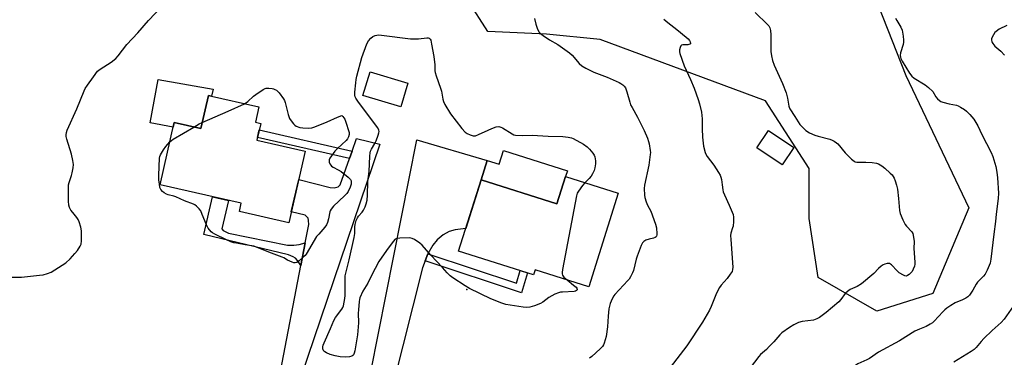
# Model space of a CAD drawing. Units: inches. Extents: x 1231766 to 1237766, y 521456 to 525456.
# Drawn here: x 1232617 to 1233056, y 525013 to 525164 of the extents above; entities that cross this region are included whole.
import ezdxf

# ---------------------------------------------------------------- set-up
doc = ezdxf.new("R2010")
doc.units = ezdxf.units.IN
doc.header["$MEASUREMENT"] = 0
for name, color, linetype in [('BLDG-Footprint', 5, 'Continuous'), ('CULTRL-Pad', 6, 'Continuous'), ('ELEV-Spot Elevation', 7, 'Continuous'), ('NTRL-Trees', 3, 'Continuous'), ('TRANS-Driveway', 251, 'Continuous'), ('TRANS-Non Street Sidewalk', 7, 'Continuous'), ('Undefined', 1, 'Continuous')]:
    doc.layers.add(name, color=color, linetype=linetype)

msp = doc.modelspace()

# ---------------------------------------------------------------- linework, layer by layer
at = {"layer": 'BLDG-Footprint'}
for points, elevation in [([(1232790.45, 525135.41), (1232787.22, 525124.85), (1232770.38, 525130), (1232773.61, 525140.55)], 434.46), ([(1232724.82, 525117.5), (1232723.11, 525110.03), (1232744.63, 525105.11), (1232737.33, 525073.2), (1232715.32, 525078.24), (1232716.15, 525081.87), (1232679.99, 525090.14), (1232686.33, 525117.88), (1232698.18, 525115.16), (1232701.57, 525129.97), (1232724.07, 525124.82), (1232722.52, 525118.02)], 434.22), ([(1232962.31, 525106.71), (1232957.09, 525098.97), (1232945.84, 525106.56), (1232951.07, 525114.31)], 429.3), ([(1232884.14, 525086.37), (1232870.95, 525044.68), (1232847.09, 525052.23), (1232846.4, 525050.04), (1232812.99, 525060.61), (1232823.02, 525092.32), (1232856.78, 525081.64), (1232860.63, 525093.81)], 434.36)]:
    msp.add_lwpolyline(points, close=True, dxfattribs=dict(at, elevation=elevation))
at = {"layer": 'CULTRL-Pad'}
for points in [[(1232703.63, 525132.78), (1232702.92, 525129.66), (1232701.57, 525129.97), (1232698.18, 525115.16), (1232686.33, 525117.87), (1232685.86, 525115.82), (1232675.6, 525117.71), (1232679.22, 525137.12)], [(1232832.92, 525105.39), (1232861.44, 525096.37), (1232860.63, 525093.81), (1232856.78, 525081.64), (1232823.02, 525092.32), (1232825.78, 525101.03), (1232831.02, 525099.37)]]:
    msp.add_lwpolyline(points, close=True, dxfattribs=at)
at = {"layer": 'ELEV-Spot Elevation'}
msp.add_point((1232816.7, 525043.46, 433.92), dxfattribs=at)
at = {"layer": 'NTRL-Trees'}
msp.add_lwpolyline([(1233024.26, 525041.75), (1232999.23, 525033.74), (1232973.2, 525048.75), (1232969.2, 525075.04), (1232969.2, 525097.45), (1232949.66, 525127.55), (1232876.1, 525154.96), (1232852.17, 525157.21), (1232826.03, 525158.45), (1232817.31, 525172.15), (1232826.29, 525194.07), (1232838.62, 525200.63), (1232876.63, 525211.31), (1232886.38, 525219.31), (1232875.83, 525238.13), (1232872.09, 525246.85), (1232865.87, 525263.03), (1232868.36, 525279.22), (1232878.32, 525282.95), (1232919.89, 525277.12), (1232954.26, 525251.83), (1232983.68, 525211.35), (1233012.24, 525138.85), (1233040.28, 525079.79)], close=True, dxfattribs=at)
at = {"layer": 'TRANS-Driveway'}
for points in [[(1232733.61, 525006.98), (1232742.7, 525054.16), (1232744.65, 525064.32), (1232746.21, 525072.4), (1232746.16, 525074.27), (1232745.95, 525075.31), (1232744.71, 525076.58), (1232738.43, 525078.02), (1232741.76, 525092.56), (1232755.71, 525088.94), (1232757.54, 525088.72), (1232759.29, 525089.28), (1232760.27, 525090.05), (1232764.38, 525101.84), (1232765.54, 525105.15), (1232767.5, 525110.76), (1232777.83, 525108.23), (1232742.75, 525004.43)], [(1232773.83, 525006.73), (1232794.44, 525110.18), (1232825.78, 525101.03), (1232823.02, 525092.32), (1232816.17, 525070.67), (1232811.45, 525070.02), (1232808.76, 525069.32), (1232806.14, 525067.84), (1232803.39, 525065.63), (1232801.57, 525063.28), (1232799.34, 525059.41), (1232798.15, 525056.24), (1232796.97, 525053.08), (1232783.9, 525001.26)]]:
    msp.add_lwpolyline(points, dxfattribs=at)
at = {"layer": 'TRANS-Non Street Sidewalk'}
for points in [[(1232765.54, 525105.15), (1232764.38, 525101.84), (1232723.38, 525111.21), (1232724.16, 525114.61)], [(1232744.65, 525064.32), (1232742.7, 525054.16), (1232741.18, 525056.43), (1232740.29, 525057.44), (1232739.37, 525057.98), (1232737.19, 525058.85), (1232699.53, 525068), (1232703.38, 525084.79), (1232710.43, 525083.18), (1232707.54, 525070.56), (1232708.17, 525069.73), (1232710.45, 525068.51), (1232736.7, 525063.26), (1232739.54, 525063.22), (1232741.93, 525063.56)], [(1232798.15, 525056.24), (1232799.34, 525059.41), (1232838.77, 525046.25), (1232840.41, 525051.94), (1232843.64, 525050.91), (1232841.05, 525041.92)]]:
    msp.add_lwpolyline(points, close=True, dxfattribs=at)
at = {"layer": 'Undefined'}
for points, elevation in [([(1232611.17, 525048.91), (1232618.28, 525048.99), (1232626.3, 525049.78), (1232627.97, 525050.02), (1232629.88, 525050.56), (1232631.45, 525051.2), (1232636.39, 525054.28), (1232638.08, 525055.42), (1232639.94, 525057.11), (1232642.11, 525059.46), (1232643.17, 525060.82), (1232644.41, 525062.72), (1232644.87, 525063.72), (1232645.05, 525065.14), (1232645.01, 525069.58), (1232644.69, 525071.3), (1232643.98, 525073.55), (1232643.52, 525074.61), (1232642.89, 525075.54), (1232641.1, 525077.74), (1232640.3, 525078.87), (1232639.63, 525080.05), (1232639.32, 525081.11), (1232639.24, 525082.89), (1232639.2, 525088.58), (1232639.26, 525090.06), (1232639.51, 525091.21), (1232640.55, 525094.32), (1232640.85, 525095.46), (1232641.28, 525097.76), (1232641.37, 525099.2), (1232641.14, 525100.94), (1232640.57, 525103.82), (1232638.41, 525110.48), (1232638.16, 525111.6), (1232638.13, 525112.36), (1232638.27, 525113.37), (1232638.66, 525114.49), (1232642.95, 525124.06), (1232646.17, 525132.03), (1232646.7, 525133.07), (1232647.65, 525134.53), (1232650.31, 525138.28), (1232652.2, 525140.71), (1232653.27, 525141.64), (1232658.21, 525144.81), (1232660.28, 525146.39), (1232661.37, 525147.65), (1232665.13, 525152.59), (1232670.07, 525157.89), (1232674.91, 525163.36), (1232680.61, 525169.44)], 432), ([(1232945.07, 525166.99), (1232950.65, 525161.62), (1232951.14, 525160.96), (1232951.59, 525160.03), (1232951.87, 525158.96), (1232952.04, 525156.91), (1232952.14, 525149.58), (1232952.42, 525147.56), (1232952.81, 525145.57), (1232953.61, 525143.44), (1232957.3, 525135.21), (1232958.84, 525131.14), (1232959.57, 525128.69), (1232960.05, 525125.25), (1232960.22, 525124.7), (1232960.6, 525123.95), (1232962.82, 525120.63), (1232965.01, 525117.05), (1232966.19, 525115.75), (1232967.69, 525114.36), (1232969.36, 525113.33), (1232971.61, 525112.27), (1232973.23, 525111.77), (1232978.32, 525110.48), (1232979.39, 525110.07), (1232980.36, 525109.53), (1232981.27, 525108.9), (1232981.9, 525108.35), (1232985.17, 525104.36), (1232988.05, 525101.57), (1232989.13, 525100.68), (1232989.61, 525100.43), (1232990.39, 525100.27), (1232994.36, 525100.28), (1232997.29, 525100.03), (1232999.11, 525099.73), (1233000, 525099.45)], 428), ([(1232846.84, 525164.26), (1232847.47, 525161.67), (1232847.95, 525159.97), (1232848.28, 525159.16), (1232848.88, 525158.22), (1232849.46, 525157.61), (1232850.61, 525156.72), (1232853.53, 525154.73), (1232857.15, 525152.6), (1232862.44, 525148.89), (1232863.51, 525147.92), (1232866.66, 525144.23), (1232867.92, 525143.12), (1232869.62, 525142.09), (1232873.17, 525140.26), (1232879.13, 525138.08), (1232884.45, 525135.77), (1232885.21, 525135.33), (1232886.14, 525134.63), (1232886.77, 525134.05), (1232887.27, 525133.38), (1232887.96, 525131.54), (1232889.22, 525126.91), (1232889.6, 525125.84), (1232890.27, 525124.54), (1232892.73, 525120.26), (1232895.66, 525114.27), (1232897.08, 525110.85), (1232897.57, 525109.48), (1232897.86, 525108.34), (1232898.39, 525105.41), (1232898.44, 525104.53), (1232898.38, 525103.64), (1232897.72, 525098.89), (1232895.8, 525090.04), (1232895.69, 525088.47), (1232895.76, 525085.58), (1232895.93, 525084.46), (1232896.54, 525082.61), (1232897.19, 525081.07), (1232898.56, 525078.4), (1232900.72, 525072.6), (1232901.11, 525070.9), (1232901.31, 525068.3), (1232901.28, 525067.76), (1232901.15, 525067.27), (1232900.93, 525066.92), (1232900.62, 525066.65), (1232899.88, 525066.34), (1232897.87, 525065.91), (1232896.45, 525065.44), (1232895.44, 525064.9), (1232894.9, 525064.3), (1232894.28, 525063.01), (1232892.47, 525058.37), (1232892.05, 525056.99), (1232890.83, 525051.97), (1232890.41, 525050.9), (1232889.5, 525049.09), (1232888.9, 525048.11), (1232888.37, 525047.45), (1232882.6, 525041.28), (1232882.09, 525040.58), (1232881.42, 525039.3), (1232880.51, 525037.18), (1232879.95, 525034.9), (1232879.57, 525031.58), (1232879.33, 525026.76), (1232878.67, 525022.57), (1232877.89, 525019.57), (1232877.59, 525018.79), (1232877.14, 525018.04), (1232876.11, 525016.98), (1232872.28, 525013.63), (1232871.35, 525012.88)], 432), ([(1232904.49, 525163.9), (1232906.19, 525162.44), (1232910.27, 525159.38), (1232911.88, 525158.07), (1232915.22, 525155.13), (1232915.81, 525154.5), (1232916.2, 525153.8), (1232916.31, 525153.14), (1232916.24, 525152.97), (1232915.96, 525152.76), (1232915.04, 525152.57), (1232912.81, 525152.44), (1232912.34, 525152.31), (1232911.99, 525152.03), (1232911.67, 525151.37), (1232911.45, 525150.3), (1232911.43, 525149.46), (1232911.58, 525148.62), (1232913.48, 525143.12), (1232916.23, 525137.12), (1232917.88, 525133.2), (1232919.66, 525128.17), (1232920.25, 525126.2), (1232921.14, 525122.5), (1232921.4, 525121.07), (1232921.47, 525119.58), (1232921.48, 525115.11), (1232921.66, 525111.43), (1232922.13, 525107.34), (1232922.81, 525104.48), (1232923.13, 525103.71), (1232923.69, 525102.76), (1232926.73, 525098.82), (1232928.83, 525095.64), (1232929.54, 525094.37), (1232929.83, 525093.57), (1232930.07, 525092.46), (1232930.44, 525090.18), (1232930.7, 525087.87), (1232930.89, 525087.02), (1232931.44, 525085.66), (1232933.58, 525081.1), (1232934.46, 525078.98), (1232935.26, 525076.83), (1232935.45, 525075.72), (1232935.43, 525073.73), (1232935.27, 525071.74), (1232935.07, 525070.93), (1232934.3, 525068.64), (1232934.14, 525067.56), (1232934.2, 525065.8), (1232935.1, 525053.47), (1232935.06, 525052.34), (1232934.8, 525051.55), (1232934.04, 525050.31), (1232932.65, 525048.4), (1232929.89, 525045.33), (1232929.2, 525044.38), (1232927.81, 525041.76), (1232925.56, 525035.91), (1232924.79, 525034.3), (1232921.6, 525028.88), (1232914.72, 525018.4), (1232907.23, 525008.65)], 430), ([(1233007.58, 525164.33), (1233008.23, 525163.42), (1233010, 525160.37), (1233010.6, 525159.05), (1233010.8, 525158.19), (1233011.03, 525156.41), (1233011.19, 525154.62), (1233011.18, 525153.74), (1233010.96, 525152.6), (1233009.9, 525148.95), (1233009.76, 525147.83), (1233009.85, 525147.01), (1233009.99, 525146.48), (1233010.63, 525145.18), (1233013.9, 525139.89), (1233014.9, 525138.57), (1233015.97, 525137.68), (1233020.76, 525134.68), (1233022.37, 525133.45), (1233024.18, 525131.66), (1233025.59, 525129.41), (1233026.34, 525128.51), (1233027.17, 525127.7), (1233027.88, 525127.24), (1233028.68, 525126.93), (1233031.51, 525126.22), (1233034.78, 525125.59), (1233035.57, 525125.29), (1233036.61, 525124.76), (1233038.36, 525123.71), (1233039.27, 525122.96), (1233040.71, 525121.43), (1233042.44, 525119.36), (1233043.42, 525117.89), (1233044.31, 525116.35), (1233046.06, 525112.6), (1233050.17, 525104.55), (1233050.92, 525102.72), (1233052.26, 525098.27), (1233052.75, 525095.76), (1233053.07, 525093.2), (1233053.49, 525086.33), (1233053.33, 525084.01), (1233052.49, 525077.08), (1233052.18, 525073.71), (1233051.42, 525068.17), (1233050.1, 525056.98), (1233049.77, 525055.26), (1233048.51, 525052.09), (1233047.62, 525050.32), (1233046.87, 525049.4), (1233044.21, 525046.71), (1233043.59, 525045.79), (1233042.04, 525043.12), (1233040.59, 525041), (1233039.84, 525040.17), (1233038.92, 525039.55), (1233037.4, 525038.8), (1233034.2, 525037.49), (1233032.29, 525036.38), (1233030.45, 525035.1), (1233029.56, 525034.41), (1233028.67, 525033.58), (1233024.8, 525029.31), (1233024.06, 525028.67), (1233023.09, 525028.01), (1233021.3, 525027), (1233018.31, 525025.76), (1233016.28, 525024.82), (1233009.36, 525020.61), (1233000, 525015.58)], 426), ([(1233057.21, 525161.16), (1233053.83, 525159.46), (1233052.48, 525158.53), (1233051.89, 525157.97), (1233051.21, 525157.02), (1233050.66, 525155.98), (1233050.41, 525155.17), (1233050.38, 525154.62), (1233050.46, 525154.07), (1233050.63, 525153.54), (1233050.91, 525153.05), (1233051.9, 525151.97), (1233054.6, 525149.66), (1233056.16, 525147.97)], 424), ([(1232861.42, 525047.7), (1232864.23, 525045.41), (1232865.31, 525044.43), (1232865.63, 525044.01), (1232865.78, 525043.61), (1232865.75, 525043.26), (1232865.57, 525042.98), (1232865.13, 525042.75), (1232864.48, 525042.63), (1232859.22, 525042.34), (1232858.36, 525042.25), (1232857.52, 525042.05), (1232855.89, 525041.31), (1232853.26, 525039.88), (1232850.51, 525037.85), (1232849.54, 525037.25), (1232846.77, 525036.18), (1232844.79, 525035.58), (1232843.17, 525035.45), (1232841.77, 525035.52), (1232833.99, 525036.83), (1232832.29, 525037.36), (1232827.3, 525039.29), (1232817.9, 525043.9), (1232815.86, 525045.04), (1232810.35, 525048.62), (1232809.2, 525049.57), (1232807.91, 525050.82), (1232805.79, 525053.34), (1232800.65, 525058.83), (1232796.81, 525063.17), (1232795.72, 525064.11), (1232793.34, 525065.71), (1232792.35, 525066.23), (1232791.25, 525066.44), (1232786.86, 525066.32), (1232785.46, 525066.16), (1232784.73, 525065.84), (1232783.78, 525064.84), (1232780.85, 525060.85), (1232777.43, 525055.93), (1232774.16, 525049.72), (1232772.56, 525046.24), (1232770.36, 525042.72), (1232769.04, 525039.81), (1232768.8, 525038.99), (1232768.66, 525038.13), (1232768.33, 525034.37), (1232768.29, 525032.92), (1232768.43, 525028.57), (1232767.93, 525023.23), (1232766.73, 525016.11), (1232766.44, 525015.06), (1232766.13, 525014.41), (1232765.81, 525014.03), (1232765.38, 525013.73), (1232764.39, 525013.42), (1232762.62, 525013.33), (1232760.24, 525013.4), (1232757.95, 525013.84), (1232755.71, 525014.47), (1232754.11, 525015.19), (1232753.4, 525015.65), (1232753.03, 525016.01), (1232752.66, 525016.59), (1232752.53, 525017.06), (1232752.52, 525017.86), (1232752.68, 525018.66), (1232753.07, 525019.66), (1232756, 525026.09), (1232757.34, 525029.65), (1232758.14, 525031.01), (1232761.05, 525034.64), (1232761.44, 525035.4), (1232761.68, 525036.22), (1232762.27, 525039.38), (1232762.46, 525040.83), (1232762.4, 525048.12), (1232762.49, 525049.54), (1232764.26, 525056.69), (1232766.47, 525066.69), (1232766.7, 525068.37), (1232766.77, 525071.38), (1232766.91, 525072.49), (1232767.39, 525074.15), (1232767.96, 525075.47), (1232768.45, 525076.18), (1232769.97, 525077.96), (1232770.65, 525078.89), (1232771.42, 525080.38), (1232771.87, 525081.62), (1232772.19, 525083.25), (1232772.48, 525085.51), (1232772.61, 525091.56), (1232773.12, 525096.01), (1232773.45, 525102.89), (1232773.59, 525104.38), (1232773.78, 525105.15), (1232774.16, 525106.08), (1232775.72, 525108.61), (1232776.26, 525109.66), (1232777.2, 525112.18), (1232777.5, 525113.32), (1232777.54, 525113.84), (1232777.46, 525114.54), (1232777, 525115.53), (1232770.11, 525124.54), (1232768.08, 525127.36), (1232767.17, 525128.81), (1232766.97, 525129.29), (1232766.82, 525130.02), (1232766.82, 525131.48), (1232767.17, 525135.65), (1232767.34, 525137.12), (1232767.66, 525138.57), (1232769.83, 525146.89), (1232772.17, 525152.98), (1232772.83, 525154.28), (1232773.88, 525155.55), (1232774.81, 525156.23), (1232775.88, 525156.71), (1232777.25, 525156.93), (1232778.63, 525156.85), (1232791.61, 525155.22), (1232795.2, 525155.22), (1232798.9, 525155.7), (1232799.42, 525155.66), (1232799.84, 525155.5), (1232800.32, 525155.04), (1232800.57, 525154.59), (1232800.99, 525152.88), (1232801.92, 525147.31), (1232802.35, 525143.57), (1232802.46, 525140.99), (1232802.58, 525140.15), (1232803, 525138.76), (1232804.98, 525133.25), (1232805.31, 525131.88), (1232805.95, 525128.32), (1232806.24, 525127.27), (1232806.86, 525125.97), (1232809.38, 525121.73), (1232814.44, 525115.22), (1232815.93, 525113.56), (1232816.8, 525112.92), (1232818.09, 525112.39), (1232819.44, 525112.02), (1232819.98, 525111.95), (1232820.52, 525112), (1232821.87, 525112.48), (1232826.15, 525114.55), (1232827.8, 525115.26), (1232829.76, 525115.96), (1232830.86, 525116.1), (1232831.86, 525115.89), (1232832.61, 525115.57), (1232836.81, 525112.82), (1232837.58, 525112.45), (1232838.4, 525112.26), (1232841.56, 525112.06), (1232845.79, 525112.32), (1232852.92, 525111.74), (1232859.39, 525111.73), (1232861.87, 525111.43), (1232863.22, 525111.12), (1232864.01, 525110.83), (1232868.62, 525108.22), (1232870.32, 525107.08), (1232871.3, 525106.06), (1232872.73, 525104.28), (1232873.34, 525103.35), (1232873.64, 525102.56), (1232873.92, 525100.86), (1232873.97, 525099.4), (1232873.74, 525097.65), (1232873.41, 525096.53), (1232872.7, 525094.95), (1232872.11, 525093.96), (1232871.18, 525092.92), (1232869.26, 525091.07)], 434), ([(1232717.69, 525126.28), (1232719.16, 525127.23), (1232721.69, 525129.57), (1232722.6, 525130.31), (1232726, 525132.67), (1232726.78, 525133.03), (1232727.33, 525133.14), (1232728.47, 525133.17), (1232729.92, 525133.07), (1232730.48, 525132.95), (1232731.19, 525132.67), (1232731.86, 525132.28), (1232732.27, 525131.93), (1232733.04, 525131.06), (1232734.97, 525128.45), (1232735.41, 525127.7), (1232735.72, 525126.88), (1232737.05, 525121.41), (1232737.6, 525119.74), (1232738.35, 525118.57), (1232739.41, 525117.26), (1232740, 525116.69), (1232740.68, 525116.27), (1232742.24, 525115.74), (1232743.62, 525115.5), (1232746.18, 525115.41), (1232747.57, 525115.56), (1232748.95, 525116.01), (1232754.39, 525118.14), (1232759.05, 525120.27), (1232760.93, 525120.97), (1232761.47, 525120.55), (1232761.88, 525120.04), (1232762.25, 525119.39), (1232762.62, 525118.47), (1232764.18, 525113.44), (1232764.26, 525112.61), (1232764, 525111.56), (1232763.49, 525110.58), (1232762.93, 525109.93), (1232759.09, 525106.36), (1232757.92, 525105.06), (1232755.7, 525101.95), (1232755.36, 525101.21), (1232755.31, 525100.72), (1232755.4, 525100.24), (1232755.68, 525099.52), (1232756.08, 525098.84), (1232756.41, 525098.44), (1232757.07, 525097.97), (1232759.37, 525096.83), (1232760.63, 525096.07), (1232763.8, 525093.53), (1232764.81, 525092.56), (1232765.15, 525091.96), (1232765.2, 525091.26), (1232765.06, 525090.43), (1232764.64, 525089.04), (1232763.86, 525087.17), (1232763.22, 525086.23), (1232762.2, 525085.2), (1232757.3, 525080.6), (1232756.17, 525079.3), (1232755.76, 525078.57), (1232755.57, 525078.05), (1232755.07, 525074.96), (1232754.56, 525073.28), (1232754.09, 525072.22), (1232753.42, 525071.28), (1232750.67, 525068.19), (1232749.75, 525067.05), (1232745.16, 525059.28), (1232744.62, 525058.61), (1232743.78, 525057.81), (1232742, 525056.28), (1232740.87, 525055.49), (1232740.14, 525055.31), (1232739.63, 525055.38), (1232738.84, 525055.63), (1232736.74, 525056.56), (1232735.14, 525057.53), (1232734.36, 525057.9), (1232729.69, 525059.6), (1232721.71, 525062.79), (1232720.86, 525063), (1232717.97, 525063.39), (1232714.01, 525064.07), (1232712.89, 525064.32), (1232711.52, 525064.75), (1232709.66, 525065.54), (1232704.41, 525068.16), (1232703.39, 525068.73), (1232702.72, 525069.24), (1232701.48, 525070.74), (1232700.68, 525072.27), (1232698.83, 525076.9), (1232698.1, 525078.49), (1232697.42, 525079.43), (1232696.18, 525080.67), (1232695.51, 525081.15), (1232694.87, 525081.46), (1232690.85, 525082.98), (1232687.1, 525084.76), (1232686.08, 525085.1), (1232683.6, 525085.72), (1232682.82, 525086.01), (1232681.88, 525086.53), (1232681.04, 525087.2), (1232680.41, 525088.04), (1232679.96, 525089), (1232679.69, 525090.4), (1232679.49, 525092.4), (1232679.41, 525094.43), (1232679.81, 525101.98), (1232679.96, 525102.75), (1232680.24, 525103.53), (1232681.5, 525105.77), (1232682.51, 525107.17), (1232684.36, 525109.27)], 434), ([(1232698.83, 525117.97), (1232710.39, 525122.9), (1232717.69, 525126.28)], 434), ([(1232695, 525115.89), (1232697.41, 525117.3), (1232698.83, 525117.97)], 434), ([(1232684.36, 525109.27), (1232685.09, 525109.91), (1232685.82, 525110.41), (1232695, 525115.89)], 434), ([(1233000, 525099.45), (1233001.51, 525098.55), (1233002.88, 525097.61), (1233005.28, 525095.38), (1233006.1, 525094.52), (1233006.64, 525093.82), (1233007.04, 525093.05), (1233007.47, 525091.96), (1233008.13, 525090), (1233008.47, 525088.25), (1233009.02, 525084.09), (1233009.42, 525078.73), (1233009.69, 525077.31), (1233010.82, 525074.57), (1233011.88, 525072.44), (1233012.46, 525071.68), (1233014.85, 525069.12), (1233015.27, 525068.4), (1233015.51, 525067.61), (1233015.96, 525064.83), (1233015.84, 525061.68), (1233016.3, 525055.61), (1233016.25, 525054.75), (1233016.05, 525053.91), (1233015.53, 525052.54), (1233015, 525051.5), (1233014.48, 525050.85), (1233013.66, 525050.12), (1233013, 525049.69), (1233012.31, 525049.45), (1233011.84, 525049.5), (1233011.11, 525049.79), (1233009.19, 525050.94), (1233008.33, 525051.71), (1233005.79, 525054.48), (1233005.37, 525054.82), (1233004.93, 525055.05), (1233004.44, 525055.11), (1233003.93, 525055.06), (1233002.86, 525054.79), (1233002.05, 525054.49), (1233001.16, 525053.93), (1233000, 525052.77)], 428), ([(1232869.26, 525091.07), (1232868.23, 525089.88), (1232866.43, 525087.33), (1232865.86, 525086.36), (1232865.48, 525085.27), (1232859.31, 525052.45), (1232859.11, 525050.99), (1232859.13, 525050.43), (1232859.26, 525049.92), (1232859.52, 525049.46), (1232859.88, 525049.03), (1232861.42, 525047.7)], 434), ([(1233000, 525052.77), (1232997.91, 525050.66), (1232992.5, 525045.97), (1232990.49, 525044.8), (1232987.39, 525043.4), (1232986.21, 525042.6), (1232985.21, 525041.61), (1232983.26, 525038.94), (1232982.32, 525037.9), (1232976.79, 525033.2), (1232973.81, 525031.02), (1232972.64, 525030.33), (1232971.06, 525029.77), (1232966.03, 525029.14), (1232964.46, 525028.71), (1232962.37, 525027.71), (1232960.33, 525026.6), (1232956.96, 525024.12), (1232956.09, 525023.3), (1232953.38, 525020.14), (1232951.36, 525018), (1232950.1, 525016.77), (1232947.49, 525014.45), (1232946.69, 525013.59), (1232942.92, 525008.61)], 428), ([(1233060.15, 525036.2), (1233055.99, 525030.17), (1233054.7, 525028.78), (1233050.64, 525025.24), (1233046.92, 525021.59), (1233045.73, 525020.33), (1233043.49, 525017.61), (1233042.69, 525016.77), (1233041.28, 525015.77), (1233033.54, 525011.13)], 424), ([(1233000, 525015.58), (1232995.96, 525012.65), (1232994.92, 525012.09), (1232990.91, 525010.33), (1232988.12, 525008.48), (1232986.53, 525007.26), (1232982.04, 525003.45), (1232978.42, 525000)], 426)]:
    msp.add_lwpolyline(points, dxfattribs=dict(at, elevation=elevation))

doc.saveas('drawing.dxf')
